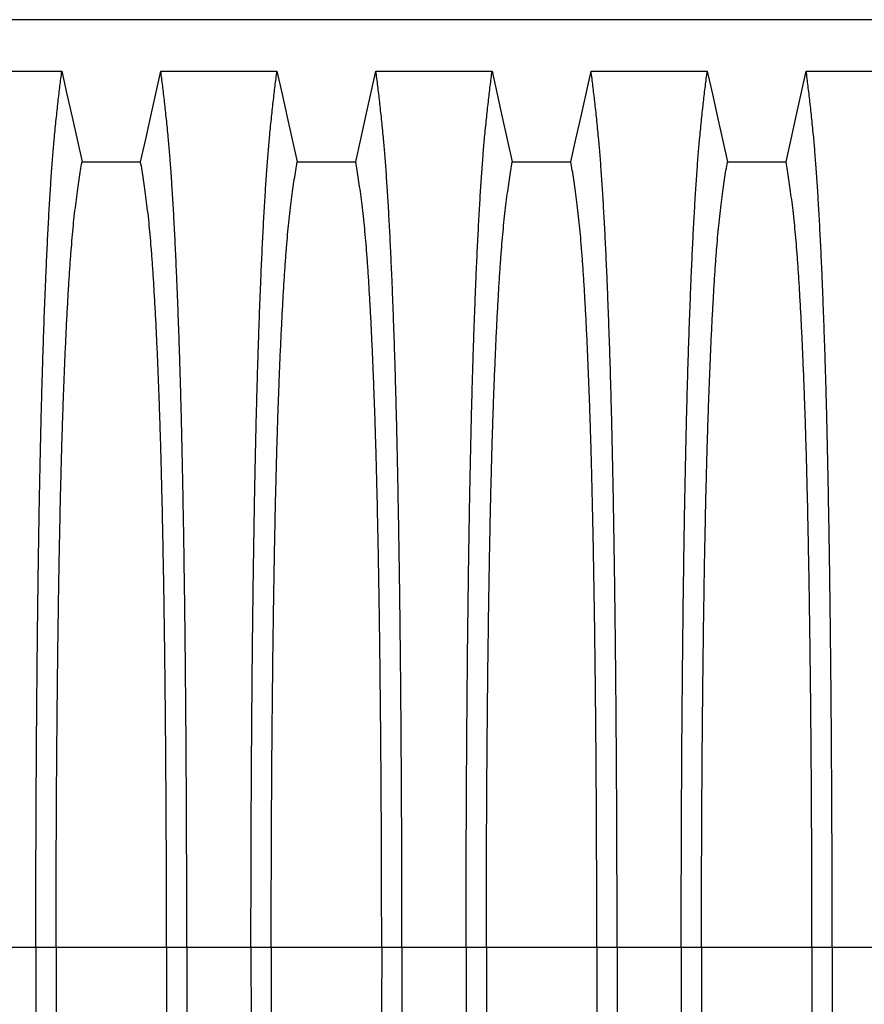
# Model space of a CAD drawing. Units: millimetres. Extents: x 648 to 27417, y 455 to 16615.
# Drawn here: x 23583 to 23931, y 7967 to 8373 of the extents above; entities that cross this region are included whole.
import ezdxf

# ---------------------------------------------------------------- set-up
doc = ezdxf.new("R2010")
doc.units = ezdxf.units.MM
doc.header["$LTSCALE"] = 65

msp = doc.modelspace()

# ---------------------------------------------------------------- linework, layer by layer
at = {"color": 7, "linetype": 'Continuous', "lineweight": 25}
for p, q in [((24145.68, 8372.82), (22913.43, 8372.82)), ((23589.45, 7990.09), (23570.91, 7990.09)), ((23597.8, 7990.09), (23589.45, 7990.09)), ((23643.33, 7990.09), (23597.8, 7990.09)), ((23651.69, 7990.09), (23643.33, 7990.09)), ((23678.13, 7990.09), (23651.69, 7990.09)), ((23686.48, 7990.09), (23678.13, 7990.09)), ((23732.01, 7990.09), (23686.48, 7990.09)), ((23740.37, 7990.09), (23732.01, 7990.09)), ((23766.81, 7990.09), (23740.37, 7990.09)), ((23775.16, 7990.09), (23766.81, 7990.09)), ((23820.69, 7990.09), (23775.16, 7990.09)), ((23829.05, 7990.09), (23820.69, 7990.09)), ((23855.49, 7990.09), (23829.05, 7990.09)), ((23863.84, 7990.09), (23855.49, 7990.09)), ((23909.37, 7990.09), (23863.84, 7990.09)), ((23917.73, 7990.09), (23909.37, 7990.09)), ((23944.17, 7990.09), (23917.73, 7990.09))]:
    msp.add_line(p, q, dxfattribs=at)
at = {"color": 7, "linetype": 'Continuous', "lineweight": 25, "flags": 128}
for points in [[(23552.28, 8351.54), (23564.3, 8351.54), (23576.32, 8351.54), (23600.17, 8351.54)], [(23600.17, 8351.54), (23602.27, 8342.1), (23604.37, 8332.65), (23608.48, 8314.13)], [(23632.65, 8314.13), (23634.75, 8323.57), (23636.85, 8333.02), (23640.96, 8351.54)], [(23640.96, 8351.54), (23652.98, 8351.54), (23665, 8351.54), (23688.85, 8351.54)], [(23688.85, 8351.54), (23690.95, 8342.1), (23693.05, 8332.65), (23697.16, 8314.13)], [(23721.33, 8314.13), (23723.43, 8323.57), (23725.53, 8333.02), (23729.64, 8351.54)], [(23729.64, 8351.54), (23741.66, 8351.54), (23753.68, 8351.54), (23777.53, 8351.54)], [(23777.53, 8351.54), (23779.63, 8342.1), (23781.73, 8332.65), (23785.84, 8314.13)], [(23810.01, 8314.13), (23812.11, 8323.57), (23814.21, 8333.02), (23818.32, 8351.54)], [(23818.32, 8351.54), (23830.34, 8351.54), (23842.36, 8351.54), (23866.21, 8351.54)], [(23866.21, 8351.54), (23868.31, 8342.1), (23870.41, 8332.65), (23874.52, 8314.13)], [(23898.69, 8314.13), (23900.79, 8323.57), (23902.89, 8333.02), (23907, 8351.54)], [(23907, 8351.54), (23919.02, 8351.54), (23931.04, 8351.54), (23954.89, 8351.54)], [(23608.48, 8314.13), (23620.57, 8314.13), (23626.61, 8314.13), (23632.65, 8314.13)], [(23697.16, 8314.13), (23709.25, 8314.13), (23715.29, 8314.13), (23721.33, 8314.13)], [(23785.84, 8314.13), (23797.93, 8314.13), (23803.97, 8314.13), (23810.01, 8314.13)], [(23874.52, 8314.13), (23886.61, 8314.13), (23892.65, 8314.13), (23898.69, 8314.13)]]:
    msp.add_lwpolyline(points, dxfattribs=at)
at = {"color": 7, "linetype": 'Continuous', "lineweight": 25}
for points, knots in [([(23589.45, 7990.09), (23589.45, 7994.69), (23589.46, 8003.87), (23589.48, 8017.58), (23589.52, 8031.17), (23589.57, 8044.61), (23589.64, 8057.89), (23589.72, 8071), (23589.81, 8083.9), (23589.92, 8096.78), (23590.04, 8109.62), (23590.18, 8122.36), (23590.33, 8134.8), (23590.5, 8146.91), (23590.67, 8158.66), (23590.86, 8170.04), (23591.07, 8181.02), (23591.28, 8191.58), (23591.5, 8201.7), (23591.74, 8211.35), (23591.98, 8220.53), (23592.25, 8229.63), (23592.54, 8238.88), (23592.87, 8248.24), (23593.2, 8257.2), (23593.58, 8266.6), (23594.01, 8276.29), (23594.49, 8286.1), (23594.99, 8295.19), (23595.5, 8303.57), (23596.02, 8311.22), (23596.55, 8318.15), (23597.16, 8325.06), (23597.85, 8331.85), (23598.62, 8338.96), (23599.39, 8345.57), (23599.91, 8349.55), (23600.17, 8351.54)], [0, 0, 0, 0, 0.022104, 0.044093, 0.065984, 0.087791, 0.109527, 0.131207, 0.152842, 0.174443, 0.197048, 0.21964, 0.242231, 0.264834, 0.28746, 0.310122, 0.332832, 0.355606, 0.378456, 0.401401, 0.424455, 0.447636, 0.474984, 0.502304, 0.529602, 0.556882, 0.592292, 0.627691, 0.663091, 0.698503, 0.733938, 0.769406, 0.80492, 0.853747, 0.902479, 0.951201, 1, 1, 1, 1]), ([(23651.69, 7990.09), (23651.68, 7994.69), (23651.68, 8003.87), (23651.66, 8017.58), (23651.62, 8031.17), (23651.57, 8044.61), (23651.5, 8057.89), (23651.42, 8071), (23651.33, 8083.9), (23651.22, 8096.78), (23651.1, 8109.62), (23650.96, 8122.36), (23650.81, 8134.8), (23650.64, 8146.91), (23650.46, 8158.66), (23650.27, 8170.04), (23650.07, 8181.02), (23649.86, 8191.58), (23649.64, 8201.7), (23649.4, 8211.35), (23649.16, 8220.53), (23648.89, 8229.63), (23648.6, 8238.88), (23648.27, 8248.24), (23647.94, 8257.2), (23647.56, 8266.6), (23647.13, 8276.29), (23646.65, 8286.1), (23646.15, 8295.19), (23645.64, 8303.57), (23645.12, 8311.22), (23644.59, 8318.15), (23643.98, 8325.06), (23643.29, 8331.85), (23642.52, 8338.96), (23641.74, 8345.57), (23641.22, 8349.55), (23640.96, 8351.54)], [0, 0, 0, 0, 0.022104, 0.044093, 0.065984, 0.087791, 0.109527, 0.131207, 0.152842, 0.174443, 0.197048, 0.21964, 0.242231, 0.264834, 0.28746, 0.310122, 0.332832, 0.355606, 0.378456, 0.401401, 0.424455, 0.447636, 0.474984, 0.502304, 0.529602, 0.556882, 0.592292, 0.627691, 0.663091, 0.698503, 0.733938, 0.769406, 0.80492, 0.853747, 0.902479, 0.951201, 1, 1, 1, 1]), ([(23678.13, 7990.09), (23678.13, 7994.69), (23678.14, 8003.87), (23678.16, 8017.58), (23678.2, 8031.17), (23678.25, 8044.61), (23678.32, 8057.89), (23678.4, 8071), (23678.49, 8083.9), (23678.6, 8096.78), (23678.72, 8109.62), (23678.86, 8122.36), (23679.01, 8134.8), (23679.18, 8146.91), (23679.36, 8158.66), (23679.54, 8170.04), (23679.75, 8181.02), (23679.96, 8191.58), (23680.18, 8201.7), (23680.42, 8211.35), (23680.66, 8220.53), (23680.93, 8229.63), (23681.22, 8238.88), (23681.55, 8248.24), (23681.88, 8257.2), (23682.26, 8266.6), (23682.69, 8276.29), (23683.17, 8286.1), (23683.67, 8295.19), (23684.18, 8303.57), (23684.7, 8311.22), (23685.23, 8318.15), (23685.84, 8325.06), (23686.53, 8331.85), (23687.3, 8338.96), (23688.07, 8345.57), (23688.59, 8349.55), (23688.85, 8351.54)], [0, 0, 0, 0, 0.022104, 0.044093, 0.065984, 0.087791, 0.109527, 0.131207, 0.152842, 0.174443, 0.197048, 0.21964, 0.242231, 0.264834, 0.28746, 0.310122, 0.332832, 0.355606, 0.378456, 0.401401, 0.424455, 0.447636, 0.474984, 0.502304, 0.529602, 0.556882, 0.592292, 0.627691, 0.663091, 0.698503, 0.733938, 0.769406, 0.80492, 0.853747, 0.902479, 0.951201, 1, 1, 1, 1]), ([(23740.37, 7990.09), (23740.36, 7994.69), (23740.36, 8003.87), (23740.34, 8017.58), (23740.3, 8031.17), (23740.25, 8044.61), (23740.18, 8057.89), (23740.1, 8071), (23740.01, 8083.9), (23739.9, 8096.78), (23739.78, 8109.62), (23739.64, 8122.36), (23739.49, 8134.8), (23739.32, 8146.91), (23739.14, 8158.66), (23738.95, 8170.04), (23738.75, 8181.02), (23738.54, 8191.58), (23738.32, 8201.7), (23738.08, 8211.35), (23737.84, 8220.53), (23737.57, 8229.63), (23737.28, 8238.88), (23736.95, 8248.24), (23736.62, 8257.2), (23736.24, 8266.6), (23735.81, 8276.29), (23735.33, 8286.1), (23734.83, 8295.19), (23734.32, 8303.57), (23733.8, 8311.22), (23733.27, 8318.15), (23732.66, 8325.06), (23731.97, 8331.85), (23731.2, 8338.96), (23730.42, 8345.57), (23729.9, 8349.55), (23729.64, 8351.54)], [0, 0, 0, 0, 0.022104, 0.044093, 0.065984, 0.087791, 0.109527, 0.131207, 0.152842, 0.174443, 0.197048, 0.21964, 0.242231, 0.264834, 0.28746, 0.310122, 0.332832, 0.355606, 0.378456, 0.401401, 0.424455, 0.447636, 0.474984, 0.502304, 0.529602, 0.556882, 0.592292, 0.627691, 0.663091, 0.698503, 0.733938, 0.769406, 0.80492, 0.853747, 0.902479, 0.951201, 1, 1, 1, 1]), ([(23766.81, 7990.09), (23766.81, 7994.69), (23766.82, 8003.87), (23766.84, 8017.58), (23766.88, 8031.17), (23766.93, 8044.61), (23767, 8057.89), (23767.08, 8071), (23767.17, 8083.9), (23767.28, 8096.78), (23767.4, 8109.62), (23767.54, 8122.36), (23767.69, 8134.8), (23767.86, 8146.91), (23768.04, 8158.66), (23768.22, 8170.04), (23768.43, 8181.02), (23768.64, 8191.58), (23768.86, 8201.7), (23769.1, 8211.35), (23769.34, 8220.53), (23769.61, 8229.63), (23769.9, 8238.88), (23770.23, 8248.24), (23770.56, 8257.2), (23770.94, 8266.6), (23771.37, 8276.29), (23771.85, 8286.1), (23772.35, 8295.19), (23772.86, 8303.57), (23773.38, 8311.22), (23773.91, 8318.15), (23774.52, 8325.06), (23775.21, 8331.85), (23775.98, 8338.96), (23776.75, 8345.57), (23777.27, 8349.55), (23777.53, 8351.54)], [0, 0, 0, 0, 0.022104, 0.044093, 0.065984, 0.087791, 0.109527, 0.131207, 0.152842, 0.174443, 0.197048, 0.21964, 0.242231, 0.264834, 0.28746, 0.310122, 0.332832, 0.355606, 0.378456, 0.401401, 0.424455, 0.447636, 0.474984, 0.502304, 0.529602, 0.556882, 0.592292, 0.627691, 0.663091, 0.698503, 0.733938, 0.769406, 0.80492, 0.853747, 0.902479, 0.951201, 1, 1, 1, 1]), ([(23829.05, 7990.09), (23829.04, 7994.69), (23829.04, 8003.87), (23829.02, 8017.58), (23828.98, 8031.17), (23828.93, 8044.61), (23828.86, 8057.89), (23828.78, 8071), (23828.69, 8083.9), (23828.58, 8096.78), (23828.46, 8109.62), (23828.32, 8122.36), (23828.17, 8134.8), (23828, 8146.91), (23827.82, 8158.66), (23827.63, 8170.04), (23827.43, 8181.02), (23827.22, 8191.58), (23827, 8201.7), (23826.76, 8211.35), (23826.52, 8220.53), (23826.25, 8229.63), (23825.96, 8238.88), (23825.63, 8248.24), (23825.3, 8257.2), (23824.92, 8266.6), (23824.49, 8276.29), (23824.01, 8286.1), (23823.51, 8295.19), (23823, 8303.57), (23822.48, 8311.22), (23821.95, 8318.15), (23821.34, 8325.06), (23820.65, 8331.85), (23819.88, 8338.96), (23819.1, 8345.57), (23818.58, 8349.55), (23818.32, 8351.54)], [0, 0, 0, 0, 0.022104, 0.044093, 0.065984, 0.087791, 0.109527, 0.131207, 0.152842, 0.174443, 0.197048, 0.21964, 0.242231, 0.264834, 0.28746, 0.310122, 0.332832, 0.355606, 0.378456, 0.401401, 0.424455, 0.447636, 0.474984, 0.502304, 0.529602, 0.556882, 0.592292, 0.627691, 0.663091, 0.698503, 0.733938, 0.769406, 0.80492, 0.853747, 0.902479, 0.951201, 1, 1, 1, 1]), ([(23855.49, 7990.09), (23855.49, 7994.69), (23855.5, 8003.87), (23855.52, 8017.58), (23855.56, 8031.17), (23855.61, 8044.61), (23855.68, 8057.89), (23855.76, 8071), (23855.85, 8083.9), (23855.96, 8096.78), (23856.08, 8109.62), (23856.22, 8122.36), (23856.37, 8134.8), (23856.54, 8146.91), (23856.72, 8158.66), (23856.9, 8170.04), (23857.11, 8181.02), (23857.32, 8191.58), (23857.54, 8201.7), (23857.78, 8211.35), (23858.02, 8220.53), (23858.29, 8229.63), (23858.58, 8238.88), (23858.91, 8248.24), (23859.24, 8257.2), (23859.62, 8266.6), (23860.05, 8276.29), (23860.53, 8286.1), (23861.03, 8295.19), (23861.54, 8303.57), (23862.06, 8311.22), (23862.59, 8318.15), (23863.2, 8325.06), (23863.89, 8331.85), (23864.66, 8338.96), (23865.43, 8345.57), (23865.95, 8349.55), (23866.21, 8351.54)], [0, 0, 0, 0, 0.022104, 0.044093, 0.065984, 0.087791, 0.109527, 0.131207, 0.152842, 0.174443, 0.197048, 0.21964, 0.242231, 0.264834, 0.28746, 0.310122, 0.332832, 0.355606, 0.378456, 0.401401, 0.424455, 0.447636, 0.474984, 0.502304, 0.529602, 0.556882, 0.592292, 0.627691, 0.663091, 0.698503, 0.733938, 0.769406, 0.80492, 0.853747, 0.902479, 0.951201, 1, 1, 1, 1]), ([(23917.73, 7990.09), (23917.72, 7994.69), (23917.72, 8003.87), (23917.7, 8017.58), (23917.66, 8031.17), (23917.61, 8044.61), (23917.54, 8057.89), (23917.46, 8071), (23917.37, 8083.9), (23917.26, 8096.78), (23917.14, 8109.62), (23917, 8122.36), (23916.85, 8134.8), (23916.68, 8146.91), (23916.5, 8158.66), (23916.31, 8170.04), (23916.11, 8181.02), (23915.9, 8191.58), (23915.68, 8201.7), (23915.44, 8211.35), (23915.2, 8220.53), (23914.93, 8229.63), (23914.64, 8238.88), (23914.31, 8248.24), (23913.98, 8257.2), (23913.6, 8266.6), (23913.17, 8276.29), (23912.69, 8286.1), (23912.19, 8295.19), (23911.68, 8303.57), (23911.16, 8311.22), (23910.63, 8318.15), (23910.02, 8325.06), (23909.33, 8331.85), (23908.56, 8338.96), (23907.78, 8345.57), (23907.26, 8349.55), (23907, 8351.54)], [0, 0, 0, 0, 0.022104, 0.044093, 0.065984, 0.087791, 0.109527, 0.131207, 0.152842, 0.174443, 0.197048, 0.21964, 0.242231, 0.264834, 0.28746, 0.310122, 0.332832, 0.355606, 0.378456, 0.401401, 0.424455, 0.447636, 0.474984, 0.502304, 0.529602, 0.556882, 0.592292, 0.627691, 0.663091, 0.698503, 0.733938, 0.769406, 0.80492, 0.853747, 0.902479, 0.951201, 1, 1, 1, 1]), ([(23597.8, 7990.09), (23597.81, 7994.6), (23597.81, 8003.6), (23597.84, 8017.04), (23597.88, 8030.36), (23597.94, 8043.54), (23598.01, 8056.55), (23598.1, 8069.12), (23598.2, 8081.25), (23598.32, 8092.92), (23598.44, 8104.37), (23598.58, 8115.55), (23598.73, 8126.69), (23598.9, 8137.73), (23599.08, 8148.63), (23599.28, 8159.14), (23599.49, 8169.26), (23599.71, 8178.94), (23599.94, 8187.99), (23600.17, 8196.42), (23600.41, 8204.24), (23600.65, 8211.55), (23600.91, 8218.66), (23601.21, 8226.45), (23601.55, 8234.78), (23601.95, 8243.49), (23602.36, 8251.68), (23602.79, 8259.34), (23603.22, 8266.42), (23603.66, 8272.93), (23604.11, 8278.86), (23604.57, 8284.26), (23605.06, 8289.43), (23605.59, 8294.14), (23606.16, 8298.67), (23606.73, 8302.98), (23607.32, 8306.98), (23607.9, 8310.74), (23608.29, 8313), (23608.48, 8314.13)], [0, 0, 0, 0, 0.0237528, 0.047401, 0.0709597, 0.0944422, 0.1178609, 0.1412269, 0.1632192, 0.1851823, 0.2071243, 0.2290536, 0.2509784, 0.2742367, 0.2975111, 0.3208141, 0.3441591, 0.3675614, 0.3910381, 0.4132585, 0.4355796, 0.4579951, 0.4803818, 0.5027241, 0.5341312, 0.5654678, 0.5967448, 0.6279736, 0.6591661, 0.6897786, 0.7203808, 0.7509858, 0.7816075, 0.8181014, 0.8545465, 0.8909094, 0.9272395, 0.9635865, 1, 1, 1, 1]), ([(23643.33, 7990.09), (23643.33, 7994.6), (23643.33, 8003.6), (23643.3, 8017.04), (23643.26, 8030.36), (23643.2, 8043.54), (23643.13, 8056.55), (23643.04, 8069.12), (23642.93, 8081.25), (23642.82, 8092.92), (23642.7, 8104.37), (23642.56, 8115.55), (23642.41, 8126.69), (23642.24, 8137.73), (23642.05, 8148.63), (23641.86, 8159.14), (23641.65, 8169.26), (23641.43, 8178.94), (23641.2, 8187.99), (23640.97, 8196.42), (23640.73, 8204.24), (23640.49, 8211.55), (23640.23, 8218.66), (23639.93, 8226.45), (23639.59, 8234.78), (23639.19, 8243.49), (23638.78, 8251.68), (23638.35, 8259.34), (23637.92, 8266.42), (23637.48, 8272.93), (23637.03, 8278.86), (23636.57, 8284.26), (23636.08, 8289.43), (23635.55, 8294.14), (23634.98, 8298.67), (23634.4, 8302.98), (23633.82, 8306.98), (23633.24, 8310.74), (23632.85, 8313), (23632.65, 8314.13)], [0, 0, 0, 0, 0.0237528, 0.047401, 0.0709597, 0.0944422, 0.1178609, 0.1412269, 0.1632192, 0.1851823, 0.2071243, 0.2290536, 0.2509784, 0.2742367, 0.2975111, 0.3208141, 0.3441591, 0.3675614, 0.3910381, 0.4132585, 0.4355796, 0.4579951, 0.4803818, 0.5027241, 0.5341312, 0.5654678, 0.5967448, 0.6279736, 0.6591661, 0.6897786, 0.7203808, 0.7509858, 0.7816075, 0.8181014, 0.8545465, 0.8909094, 0.9272395, 0.9635865, 1, 1, 1, 1]), ([(23686.48, 7990.09), (23686.49, 7994.6), (23686.49, 8003.6), (23686.52, 8017.04), (23686.56, 8030.36), (23686.62, 8043.54), (23686.69, 8056.55), (23686.78, 8069.12), (23686.88, 8081.25), (23687, 8092.92), (23687.12, 8104.37), (23687.26, 8115.55), (23687.41, 8126.69), (23687.58, 8137.73), (23687.76, 8148.63), (23687.96, 8159.14), (23688.17, 8169.26), (23688.39, 8178.94), (23688.62, 8187.99), (23688.85, 8196.42), (23689.09, 8204.24), (23689.33, 8211.55), (23689.59, 8218.66), (23689.89, 8226.45), (23690.23, 8234.78), (23690.63, 8243.49), (23691.04, 8251.68), (23691.47, 8259.34), (23691.9, 8266.42), (23692.34, 8272.93), (23692.79, 8278.86), (23693.25, 8284.26), (23693.74, 8289.43), (23694.27, 8294.14), (23694.84, 8298.67), (23695.41, 8302.98), (23696, 8306.98), (23696.58, 8310.74), (23696.97, 8313), (23697.16, 8314.13)], [0, 0, 0, 0, 0.023753, 0.047401, 0.07096, 0.094442, 0.117861, 0.141227, 0.163219, 0.185182, 0.207124, 0.229054, 0.250978, 0.274237, 0.297511, 0.320814, 0.344159, 0.367561, 0.391038, 0.413259, 0.43558, 0.457995, 0.480382, 0.502724, 0.534131, 0.565468, 0.596745, 0.627974, 0.659166, 0.689779, 0.720381, 0.750986, 0.781607, 0.818101, 0.854546, 0.890909, 0.92724, 0.963586, 1, 1, 1, 1]), ([(23732.01, 7990.09), (23732.01, 7994.6), (23732.01, 8003.6), (23731.98, 8017.04), (23731.94, 8030.36), (23731.88, 8043.54), (23731.81, 8056.55), (23731.72, 8069.12), (23731.61, 8081.25), (23731.5, 8092.92), (23731.38, 8104.37), (23731.24, 8115.55), (23731.09, 8126.69), (23730.92, 8137.73), (23730.73, 8148.63), (23730.54, 8159.14), (23730.33, 8169.26), (23730.11, 8178.94), (23729.88, 8187.99), (23729.65, 8196.42), (23729.41, 8204.24), (23729.17, 8211.55), (23728.91, 8218.66), (23728.61, 8226.45), (23728.27, 8234.78), (23727.87, 8243.49), (23727.46, 8251.68), (23727.03, 8259.34), (23726.6, 8266.42), (23726.16, 8272.93), (23725.71, 8278.86), (23725.25, 8284.26), (23724.76, 8289.43), (23724.23, 8294.14), (23723.66, 8298.67), (23723.08, 8302.98), (23722.5, 8306.98), (23721.92, 8310.74), (23721.53, 8313), (23721.33, 8314.13)], [0, 0, 0, 0, 0.0237528, 0.047401, 0.0709597, 0.0944422, 0.1178609, 0.1412269, 0.1632192, 0.1851823, 0.2071243, 0.2290536, 0.2509784, 0.2742367, 0.2975111, 0.3208141, 0.3441591, 0.3675614, 0.3910381, 0.4132585, 0.4355796, 0.4579951, 0.4803818, 0.5027241, 0.5341312, 0.5654678, 0.5967448, 0.6279736, 0.6591661, 0.6897786, 0.7203808, 0.7509858, 0.7816075, 0.8181014, 0.8545465, 0.8909094, 0.9272395, 0.9635865, 1, 1, 1, 1]), ([(23775.16, 7990.09), (23775.17, 7994.6), (23775.17, 8003.6), (23775.2, 8017.04), (23775.24, 8030.36), (23775.3, 8043.54), (23775.37, 8056.55), (23775.46, 8069.12), (23775.56, 8081.25), (23775.68, 8092.92), (23775.8, 8104.37), (23775.94, 8115.55), (23776.09, 8126.69), (23776.26, 8137.73), (23776.44, 8148.63), (23776.64, 8159.14), (23776.85, 8169.26), (23777.07, 8178.94), (23777.3, 8187.99), (23777.53, 8196.42), (23777.77, 8204.24), (23778.01, 8211.55), (23778.27, 8218.66), (23778.57, 8226.45), (23778.91, 8234.78), (23779.31, 8243.49), (23779.72, 8251.68), (23780.15, 8259.34), (23780.58, 8266.42), (23781.02, 8272.93), (23781.47, 8278.86), (23781.93, 8284.26), (23782.42, 8289.43), (23782.95, 8294.14), (23783.52, 8298.67), (23784.09, 8302.98), (23784.68, 8306.98), (23785.26, 8310.74), (23785.65, 8313), (23785.84, 8314.13)], [0, 0, 0, 0, 0.023753, 0.047401, 0.07096, 0.094442, 0.117861, 0.141227, 0.163219, 0.185182, 0.207124, 0.229054, 0.250978, 0.274237, 0.297511, 0.320814, 0.344159, 0.367561, 0.391038, 0.413259, 0.43558, 0.457995, 0.480382, 0.502724, 0.534131, 0.565468, 0.596745, 0.627974, 0.659166, 0.689779, 0.720381, 0.750986, 0.781607, 0.818101, 0.854546, 0.890909, 0.92724, 0.963586, 1, 1, 1, 1]), ([(23820.69, 7990.09), (23820.69, 7994.6), (23820.69, 8003.6), (23820.66, 8017.04), (23820.62, 8030.36), (23820.56, 8043.54), (23820.49, 8056.55), (23820.4, 8069.12), (23820.29, 8081.25), (23820.18, 8092.92), (23820.06, 8104.37), (23819.92, 8115.55), (23819.77, 8126.69), (23819.6, 8137.73), (23819.41, 8148.63), (23819.22, 8159.14), (23819.01, 8169.26), (23818.79, 8178.94), (23818.56, 8187.99), (23818.33, 8196.42), (23818.09, 8204.24), (23817.85, 8211.55), (23817.59, 8218.66), (23817.29, 8226.45), (23816.95, 8234.78), (23816.55, 8243.49), (23816.14, 8251.68), (23815.71, 8259.34), (23815.28, 8266.42), (23814.84, 8272.93), (23814.39, 8278.86), (23813.93, 8284.26), (23813.44, 8289.43), (23812.91, 8294.14), (23812.34, 8298.67), (23811.76, 8302.98), (23811.18, 8306.98), (23810.6, 8310.74), (23810.21, 8313), (23810.01, 8314.13)], [0, 0, 0, 0, 0.023753, 0.047401, 0.07096, 0.094442, 0.117861, 0.141227, 0.163219, 0.185182, 0.207124, 0.229054, 0.250978, 0.274237, 0.297511, 0.320814, 0.344159, 0.367561, 0.391038, 0.413259, 0.43558, 0.457995, 0.480382, 0.502724, 0.534131, 0.565468, 0.596745, 0.627974, 0.659166, 0.689779, 0.720381, 0.750986, 0.781607, 0.818101, 0.854546, 0.890909, 0.92724, 0.963586, 1, 1, 1, 1]), ([(23863.84, 7990.09), (23863.85, 7994.6), (23863.85, 8003.6), (23863.88, 8017.04), (23863.92, 8030.36), (23863.98, 8043.54), (23864.05, 8056.55), (23864.14, 8069.12), (23864.24, 8081.25), (23864.36, 8092.92), (23864.48, 8104.37), (23864.62, 8115.55), (23864.77, 8126.69), (23864.94, 8137.73), (23865.12, 8148.63), (23865.32, 8159.14), (23865.53, 8169.26), (23865.75, 8178.94), (23865.98, 8187.99), (23866.21, 8196.42), (23866.45, 8204.24), (23866.69, 8211.55), (23866.95, 8218.66), (23867.25, 8226.45), (23867.59, 8234.78), (23867.99, 8243.49), (23868.4, 8251.68), (23868.83, 8259.34), (23869.26, 8266.42), (23869.7, 8272.93), (23870.15, 8278.86), (23870.61, 8284.26), (23871.1, 8289.43), (23871.63, 8294.14), (23872.2, 8298.67), (23872.77, 8302.98), (23873.36, 8306.98), (23873.94, 8310.74), (23874.33, 8313), (23874.52, 8314.13)], [0, 0, 0, 0, 0.0237528, 0.047401, 0.0709597, 0.0944422, 0.1178609, 0.1412269, 0.1632192, 0.1851823, 0.2071243, 0.2290536, 0.2509784, 0.2742367, 0.2975111, 0.3208141, 0.3441591, 0.3675614, 0.3910381, 0.4132585, 0.4355796, 0.4579951, 0.4803818, 0.5027241, 0.5341312, 0.5654678, 0.5967448, 0.6279736, 0.6591661, 0.6897786, 0.7203808, 0.7509858, 0.7816075, 0.8181014, 0.8545465, 0.8909094, 0.9272395, 0.9635865, 1, 1, 1, 1]), ([(23909.37, 7990.09), (23909.37, 7994.6), (23909.37, 8003.6), (23909.34, 8017.04), (23909.3, 8030.36), (23909.24, 8043.54), (23909.17, 8056.55), (23909.08, 8069.12), (23908.97, 8081.25), (23908.86, 8092.92), (23908.74, 8104.37), (23908.6, 8115.55), (23908.45, 8126.69), (23908.28, 8137.73), (23908.09, 8148.63), (23907.9, 8159.14), (23907.69, 8169.26), (23907.47, 8178.94), (23907.24, 8187.99), (23907.01, 8196.42), (23906.77, 8204.24), (23906.53, 8211.55), (23906.27, 8218.66), (23905.97, 8226.45), (23905.63, 8234.78), (23905.23, 8243.49), (23904.82, 8251.68), (23904.39, 8259.34), (23903.96, 8266.42), (23903.52, 8272.93), (23903.07, 8278.86), (23902.61, 8284.26), (23902.12, 8289.43), (23901.59, 8294.14), (23901.02, 8298.67), (23900.44, 8302.98), (23899.86, 8306.98), (23899.28, 8310.74), (23898.89, 8313), (23898.69, 8314.13)], [0, 0, 0, 0, 0.023753, 0.047401, 0.07096, 0.094442, 0.117861, 0.141227, 0.163219, 0.185182, 0.207124, 0.229054, 0.250978, 0.274237, 0.297511, 0.320814, 0.344159, 0.367561, 0.391038, 0.413259, 0.43558, 0.457995, 0.480382, 0.502724, 0.534131, 0.565468, 0.596745, 0.627974, 0.659166, 0.689779, 0.720381, 0.750986, 0.781607, 0.818101, 0.854546, 0.890909, 0.92724, 0.963586, 1, 1, 1, 1]), ([(23589.45, 7990.09), (23589.45, 7985.49), (23589.46, 7976.31), (23589.48, 7962.6), (23589.52, 7949.01), (23589.57, 7935.57), (23589.64, 7922.28), (23589.72, 7909.18), (23589.81, 7896.28), (23589.92, 7883.39), (23590.04, 7870.56), (23590.18, 7857.82), (23590.33, 7845.38), (23590.5, 7833.27), (23590.67, 7821.52), (23590.86, 7810.14), (23591.07, 7799.16), (23591.28, 7788.59), (23591.5, 7778.48), (23591.74, 7768.83), (23591.98, 7759.65), (23592.25, 7750.54), (23592.54, 7741.3), (23592.87, 7731.94), (23593.2, 7722.98), (23593.58, 7713.58), (23594.01, 7703.88), (23594.49, 7694.08), (23594.99, 7684.99), (23595.5, 7676.61), (23596.02, 7668.96), (23596.55, 7662.03), (23597.16, 7655.12), (23597.85, 7648.33), (23598.62, 7641.21), (23599.39, 7634.61), (23599.91, 7630.63), (23600.17, 7628.64)], [0, 0, 0, 0, 0.022104, 0.044093, 0.065984, 0.087791, 0.109527, 0.131207, 0.152842, 0.174443, 0.197048, 0.21964, 0.242231, 0.264834, 0.28746, 0.310122, 0.332832, 0.355606, 0.378456, 0.401401, 0.424455, 0.447636, 0.474984, 0.502304, 0.529602, 0.556882, 0.592292, 0.627691, 0.663091, 0.698503, 0.733938, 0.769406, 0.80492, 0.853747, 0.902479, 0.951201, 1, 1, 1, 1]), ([(23597.8, 7990.09), (23597.81, 7985.58), (23597.81, 7976.58), (23597.84, 7963.14), (23597.88, 7949.82), (23597.94, 7936.64), (23598.01, 7923.63), (23598.1, 7911.06), (23598.2, 7898.93), (23598.32, 7887.25), (23598.44, 7875.81), (23598.58, 7864.62), (23598.73, 7853.49), (23598.9, 7842.45), (23599.08, 7831.55), (23599.28, 7821.03), (23599.49, 7810.92), (23599.71, 7801.24), (23599.94, 7792.19), (23600.17, 7783.76), (23600.41, 7775.94), (23600.65, 7768.63), (23600.91, 7761.51), (23601.21, 7753.73), (23601.55, 7745.4), (23601.95, 7736.69), (23602.36, 7728.5), (23602.79, 7720.84), (23603.22, 7713.75), (23603.66, 7707.25), (23604.11, 7701.31), (23604.57, 7695.92), (23605.06, 7690.75), (23605.59, 7686.04), (23606.16, 7681.5), (23606.73, 7677.2), (23607.32, 7673.19), (23607.9, 7669.44), (23608.29, 7667.18), (23608.48, 7666.05)], [0, 0, 0, 0, 0.0237528, 0.047401, 0.0709597, 0.0944422, 0.1178609, 0.1412269, 0.1632192, 0.1851823, 0.2071243, 0.2290536, 0.2509784, 0.2742367, 0.2975111, 0.3208141, 0.3441591, 0.3675614, 0.3910381, 0.4132585, 0.4355796, 0.4579951, 0.4803818, 0.5027241, 0.5341312, 0.5654678, 0.5967448, 0.6279736, 0.6591661, 0.6897786, 0.7203808, 0.7509858, 0.7816075, 0.8181014, 0.8545465, 0.8909094, 0.9272395, 0.9635865, 1, 1, 1, 1]), ([(23643.33, 7990.09), (23643.33, 7985.58), (23643.33, 7976.58), (23643.3, 7963.14), (23643.26, 7949.82), (23643.2, 7936.64), (23643.13, 7923.63), (23643.04, 7911.06), (23642.93, 7898.93), (23642.82, 7887.25), (23642.7, 7875.81), (23642.56, 7864.62), (23642.41, 7853.49), (23642.24, 7842.45), (23642.05, 7831.55), (23641.86, 7821.03), (23641.65, 7810.92), (23641.43, 7801.24), (23641.2, 7792.19), (23640.97, 7783.76), (23640.73, 7775.94), (23640.49, 7768.63), (23640.23, 7761.51), (23639.93, 7753.73), (23639.59, 7745.4), (23639.19, 7736.69), (23638.78, 7728.5), (23638.35, 7720.84), (23637.92, 7713.75), (23637.48, 7707.25), (23637.03, 7701.31), (23636.57, 7695.92), (23636.08, 7690.75), (23635.55, 7686.04), (23634.98, 7681.5), (23634.4, 7677.2), (23633.82, 7673.19), (23633.24, 7669.44), (23632.85, 7667.18), (23632.65, 7666.05)], [0, 0, 0, 0, 0.0237528, 0.047401, 0.0709597, 0.0944422, 0.1178609, 0.1412269, 0.1632192, 0.1851823, 0.2071243, 0.2290536, 0.2509784, 0.2742367, 0.2975111, 0.3208141, 0.3441591, 0.3675614, 0.3910381, 0.4132585, 0.4355796, 0.4579951, 0.4803818, 0.5027241, 0.5341312, 0.5654678, 0.5967448, 0.6279736, 0.6591661, 0.6897786, 0.7203808, 0.7509858, 0.7816075, 0.8181014, 0.8545465, 0.8909094, 0.9272395, 0.9635865, 1, 1, 1, 1]), ([(23651.69, 7990.09), (23651.68, 7985.49), (23651.68, 7976.31), (23651.66, 7962.6), (23651.62, 7949.01), (23651.57, 7935.57), (23651.5, 7922.28), (23651.42, 7909.18), (23651.33, 7896.28), (23651.22, 7883.39), (23651.1, 7870.56), (23650.96, 7857.82), (23650.81, 7845.38), (23650.64, 7833.27), (23650.46, 7821.52), (23650.27, 7810.14), (23650.07, 7799.16), (23649.86, 7788.59), (23649.64, 7778.48), (23649.4, 7768.83), (23649.16, 7759.65), (23648.89, 7750.54), (23648.6, 7741.3), (23648.27, 7731.94), (23647.94, 7722.98), (23647.56, 7713.58), (23647.13, 7703.88), (23646.65, 7694.08), (23646.15, 7684.99), (23645.64, 7676.61), (23645.12, 7668.96), (23644.59, 7662.03), (23643.98, 7655.12), (23643.29, 7648.33), (23642.52, 7641.21), (23641.74, 7634.61), (23641.22, 7630.63), (23640.96, 7628.64)], [0, 0, 0, 0, 0.022104, 0.044093, 0.065984, 0.087791, 0.109527, 0.131207, 0.152842, 0.174443, 0.197048, 0.21964, 0.242231, 0.264834, 0.28746, 0.310122, 0.332832, 0.355606, 0.378456, 0.401401, 0.424455, 0.447636, 0.474984, 0.502304, 0.529602, 0.556882, 0.592292, 0.627691, 0.663091, 0.698503, 0.733938, 0.769406, 0.80492, 0.853747, 0.902479, 0.951201, 1, 1, 1, 1]), ([(23678.13, 7990.09), (23678.13, 7985.49), (23678.14, 7976.31), (23678.16, 7962.6), (23678.2, 7949.01), (23678.25, 7935.57), (23678.32, 7922.28), (23678.4, 7909.18), (23678.49, 7896.28), (23678.6, 7883.39), (23678.72, 7870.56), (23678.86, 7857.82), (23679.01, 7845.38), (23679.18, 7833.27), (23679.36, 7821.52), (23679.54, 7810.14), (23679.75, 7799.16), (23679.96, 7788.59), (23680.18, 7778.48), (23680.42, 7768.83), (23680.66, 7759.65), (23680.93, 7750.54), (23681.22, 7741.3), (23681.55, 7731.94), (23681.88, 7722.98), (23682.26, 7713.58), (23682.69, 7703.88), (23683.17, 7694.08), (23683.67, 7684.99), (23684.18, 7676.61), (23684.7, 7668.96), (23685.23, 7662.03), (23685.84, 7655.12), (23686.53, 7648.33), (23687.3, 7641.21), (23688.07, 7634.61), (23688.59, 7630.63), (23688.85, 7628.64)], [0, 0, 0, 0, 0.022104, 0.044093, 0.065984, 0.087791, 0.109527, 0.131207, 0.152842, 0.174443, 0.197048, 0.21964, 0.242231, 0.264834, 0.28746, 0.310122, 0.332832, 0.355606, 0.378456, 0.401401, 0.424455, 0.447636, 0.474984, 0.502304, 0.529602, 0.556882, 0.592292, 0.627691, 0.663091, 0.698503, 0.733938, 0.769406, 0.80492, 0.853747, 0.902479, 0.951201, 1, 1, 1, 1]), ([(23686.48, 7990.09), (23686.49, 7985.58), (23686.49, 7976.58), (23686.52, 7963.14), (23686.56, 7949.82), (23686.62, 7936.64), (23686.69, 7923.63), (23686.78, 7911.06), (23686.88, 7898.93), (23687, 7887.25), (23687.12, 7875.81), (23687.26, 7864.62), (23687.41, 7853.49), (23687.58, 7842.45), (23687.76, 7831.55), (23687.96, 7821.03), (23688.17, 7810.92), (23688.39, 7801.24), (23688.62, 7792.19), (23688.85, 7783.76), (23689.09, 7775.94), (23689.33, 7768.63), (23689.59, 7761.51), (23689.89, 7753.73), (23690.23, 7745.4), (23690.63, 7736.69), (23691.04, 7728.5), (23691.47, 7720.84), (23691.9, 7713.75), (23692.34, 7707.25), (23692.79, 7701.31), (23693.25, 7695.92), (23693.74, 7690.75), (23694.27, 7686.04), (23694.84, 7681.5), (23695.41, 7677.2), (23696, 7673.19), (23696.58, 7669.44), (23696.97, 7667.18), (23697.16, 7666.05)], [0, 0, 0, 0, 0.023753, 0.047401, 0.07096, 0.094442, 0.117861, 0.141227, 0.163219, 0.185182, 0.207124, 0.229054, 0.250978, 0.274237, 0.297511, 0.320814, 0.344159, 0.367561, 0.391038, 0.413259, 0.43558, 0.457995, 0.480382, 0.502724, 0.534131, 0.565468, 0.596745, 0.627974, 0.659166, 0.689779, 0.720381, 0.750986, 0.781607, 0.818101, 0.854546, 0.890909, 0.92724, 0.963586, 1, 1, 1, 1]), ([(23732.01, 7990.09), (23732.01, 7985.58), (23732.01, 7976.58), (23731.98, 7963.14), (23731.94, 7949.82), (23731.88, 7936.64), (23731.81, 7923.63), (23731.72, 7911.06), (23731.61, 7898.93), (23731.5, 7887.25), (23731.38, 7875.81), (23731.24, 7864.62), (23731.09, 7853.49), (23730.92, 7842.45), (23730.73, 7831.55), (23730.54, 7821.03), (23730.33, 7810.92), (23730.11, 7801.24), (23729.88, 7792.19), (23729.65, 7783.76), (23729.41, 7775.94), (23729.17, 7768.63), (23728.91, 7761.51), (23728.61, 7753.73), (23728.27, 7745.4), (23727.87, 7736.69), (23727.46, 7728.5), (23727.03, 7720.84), (23726.6, 7713.75), (23726.16, 7707.25), (23725.71, 7701.31), (23725.25, 7695.92), (23724.76, 7690.75), (23724.23, 7686.04), (23723.66, 7681.5), (23723.08, 7677.2), (23722.5, 7673.19), (23721.92, 7669.44), (23721.53, 7667.18), (23721.33, 7666.05)], [0, 0, 0, 0, 0.0237528, 0.047401, 0.0709597, 0.0944422, 0.1178609, 0.1412269, 0.1632192, 0.1851823, 0.2071243, 0.2290536, 0.2509784, 0.2742367, 0.2975111, 0.3208141, 0.3441591, 0.3675614, 0.3910381, 0.4132585, 0.4355796, 0.4579951, 0.4803818, 0.5027241, 0.5341312, 0.5654678, 0.5967448, 0.6279736, 0.6591661, 0.6897786, 0.7203808, 0.7509858, 0.7816075, 0.8181014, 0.8545465, 0.8909094, 0.9272395, 0.9635865, 1, 1, 1, 1]), ([(23740.37, 7990.09), (23740.36, 7985.49), (23740.36, 7976.31), (23740.34, 7962.6), (23740.3, 7949.01), (23740.25, 7935.57), (23740.18, 7922.28), (23740.1, 7909.18), (23740.01, 7896.28), (23739.9, 7883.39), (23739.78, 7870.56), (23739.64, 7857.82), (23739.49, 7845.38), (23739.32, 7833.27), (23739.14, 7821.52), (23738.95, 7810.14), (23738.75, 7799.16), (23738.54, 7788.59), (23738.32, 7778.48), (23738.08, 7768.83), (23737.84, 7759.65), (23737.57, 7750.54), (23737.28, 7741.3), (23736.95, 7731.94), (23736.62, 7722.98), (23736.24, 7713.58), (23735.81, 7703.88), (23735.33, 7694.08), (23734.83, 7684.99), (23734.32, 7676.61), (23733.8, 7668.96), (23733.27, 7662.03), (23732.66, 7655.12), (23731.97, 7648.33), (23731.2, 7641.21), (23730.42, 7634.61), (23729.9, 7630.63), (23729.64, 7628.64)], [0, 0, 0, 0, 0.022104, 0.044093, 0.065984, 0.087791, 0.109527, 0.131207, 0.152842, 0.174443, 0.197048, 0.21964, 0.242231, 0.264834, 0.28746, 0.310122, 0.332832, 0.355606, 0.378456, 0.401401, 0.424455, 0.447636, 0.474984, 0.502304, 0.529602, 0.556882, 0.592292, 0.627691, 0.663091, 0.698503, 0.733938, 0.769406, 0.80492, 0.853747, 0.902479, 0.951201, 1, 1, 1, 1]), ([(23766.81, 7990.09), (23766.81, 7985.49), (23766.82, 7976.31), (23766.84, 7962.6), (23766.88, 7949.01), (23766.93, 7935.57), (23767, 7922.28), (23767.08, 7909.18), (23767.17, 7896.28), (23767.28, 7883.39), (23767.4, 7870.56), (23767.54, 7857.82), (23767.69, 7845.38), (23767.86, 7833.27), (23768.04, 7821.52), (23768.22, 7810.14), (23768.43, 7799.16), (23768.64, 7788.59), (23768.86, 7778.48), (23769.1, 7768.83), (23769.34, 7759.65), (23769.61, 7750.54), (23769.9, 7741.3), (23770.23, 7731.94), (23770.56, 7722.98), (23770.94, 7713.58), (23771.37, 7703.88), (23771.85, 7694.08), (23772.35, 7684.99), (23772.86, 7676.61), (23773.38, 7668.96), (23773.91, 7662.03), (23774.52, 7655.12), (23775.21, 7648.33), (23775.98, 7641.21), (23776.75, 7634.61), (23777.27, 7630.63), (23777.53, 7628.64)], [0, 0, 0, 0, 0.022104, 0.044093, 0.065984, 0.087791, 0.109527, 0.131207, 0.152842, 0.174443, 0.197048, 0.21964, 0.242231, 0.264834, 0.28746, 0.310122, 0.332832, 0.355606, 0.378456, 0.401401, 0.424455, 0.447636, 0.474984, 0.502304, 0.529602, 0.556882, 0.592292, 0.627691, 0.663091, 0.698503, 0.733938, 0.769406, 0.80492, 0.853747, 0.902479, 0.951201, 1, 1, 1, 1]), ([(23775.16, 7990.09), (23775.17, 7985.58), (23775.17, 7976.58), (23775.2, 7963.14), (23775.24, 7949.82), (23775.3, 7936.64), (23775.37, 7923.63), (23775.46, 7911.06), (23775.56, 7898.93), (23775.68, 7887.25), (23775.8, 7875.81), (23775.94, 7864.62), (23776.09, 7853.49), (23776.26, 7842.45), (23776.44, 7831.55), (23776.64, 7821.03), (23776.85, 7810.92), (23777.07, 7801.24), (23777.3, 7792.19), (23777.53, 7783.76), (23777.77, 7775.94), (23778.01, 7768.63), (23778.27, 7761.51), (23778.57, 7753.73), (23778.91, 7745.4), (23779.31, 7736.69), (23779.72, 7728.5), (23780.15, 7720.84), (23780.58, 7713.75), (23781.02, 7707.25), (23781.47, 7701.31), (23781.93, 7695.92), (23782.42, 7690.75), (23782.95, 7686.04), (23783.52, 7681.5), (23784.09, 7677.2), (23784.68, 7673.19), (23785.26, 7669.44), (23785.65, 7667.18), (23785.84, 7666.05)], [0, 0, 0, 0, 0.023753, 0.047401, 0.07096, 0.094442, 0.117861, 0.141227, 0.163219, 0.185182, 0.207124, 0.229054, 0.250978, 0.274237, 0.297511, 0.320814, 0.344159, 0.367561, 0.391038, 0.413259, 0.43558, 0.457995, 0.480382, 0.502724, 0.534131, 0.565468, 0.596745, 0.627974, 0.659166, 0.689779, 0.720381, 0.750986, 0.781607, 0.818101, 0.854546, 0.890909, 0.92724, 0.963586, 1, 1, 1, 1]), ([(23820.69, 7990.09), (23820.69, 7985.58), (23820.69, 7976.58), (23820.66, 7963.14), (23820.62, 7949.82), (23820.56, 7936.64), (23820.49, 7923.63), (23820.4, 7911.06), (23820.29, 7898.93), (23820.18, 7887.25), (23820.06, 7875.81), (23819.92, 7864.62), (23819.77, 7853.49), (23819.6, 7842.45), (23819.41, 7831.55), (23819.22, 7821.03), (23819.01, 7810.92), (23818.79, 7801.24), (23818.56, 7792.19), (23818.33, 7783.76), (23818.09, 7775.94), (23817.85, 7768.63), (23817.59, 7761.51), (23817.29, 7753.73), (23816.95, 7745.4), (23816.55, 7736.69), (23816.14, 7728.5), (23815.71, 7720.84), (23815.28, 7713.75), (23814.84, 7707.25), (23814.39, 7701.31), (23813.93, 7695.92), (23813.44, 7690.75), (23812.91, 7686.04), (23812.34, 7681.5), (23811.76, 7677.2), (23811.18, 7673.19), (23810.6, 7669.44), (23810.21, 7667.18), (23810.01, 7666.05)], [0, 0, 0, 0, 0.023753, 0.047401, 0.07096, 0.094442, 0.117861, 0.141227, 0.163219, 0.185182, 0.207124, 0.229054, 0.250978, 0.274237, 0.297511, 0.320814, 0.344159, 0.367561, 0.391038, 0.413259, 0.43558, 0.457995, 0.480382, 0.502724, 0.534131, 0.565468, 0.596745, 0.627974, 0.659166, 0.689779, 0.720381, 0.750986, 0.781607, 0.818101, 0.854546, 0.890909, 0.92724, 0.963586, 1, 1, 1, 1]), ([(23829.05, 7990.09), (23829.04, 7985.49), (23829.04, 7976.31), (23829.02, 7962.6), (23828.98, 7949.01), (23828.93, 7935.57), (23828.86, 7922.28), (23828.78, 7909.18), (23828.69, 7896.28), (23828.58, 7883.39), (23828.46, 7870.56), (23828.32, 7857.82), (23828.17, 7845.38), (23828, 7833.27), (23827.82, 7821.52), (23827.63, 7810.14), (23827.43, 7799.16), (23827.22, 7788.59), (23827, 7778.48), (23826.76, 7768.83), (23826.52, 7759.65), (23826.25, 7750.54), (23825.96, 7741.3), (23825.63, 7731.94), (23825.3, 7722.98), (23824.92, 7713.58), (23824.49, 7703.88), (23824.01, 7694.08), (23823.51, 7684.99), (23823, 7676.61), (23822.48, 7668.96), (23821.95, 7662.03), (23821.34, 7655.12), (23820.65, 7648.33), (23819.88, 7641.21), (23819.1, 7634.61), (23818.58, 7630.63), (23818.32, 7628.64)], [0, 0, 0, 0, 0.022104, 0.044093, 0.065984, 0.087791, 0.109527, 0.131207, 0.152842, 0.174443, 0.197048, 0.21964, 0.242231, 0.264834, 0.28746, 0.310122, 0.332832, 0.355606, 0.378456, 0.401401, 0.424455, 0.447636, 0.474984, 0.502304, 0.529602, 0.556882, 0.592292, 0.627691, 0.663091, 0.698503, 0.733938, 0.769406, 0.80492, 0.853747, 0.902479, 0.951201, 1, 1, 1, 1]), ([(23855.49, 7990.09), (23855.49, 7985.49), (23855.5, 7976.31), (23855.52, 7962.6), (23855.56, 7949.01), (23855.61, 7935.57), (23855.68, 7922.28), (23855.76, 7909.18), (23855.85, 7896.28), (23855.96, 7883.39), (23856.08, 7870.56), (23856.22, 7857.82), (23856.37, 7845.38), (23856.54, 7833.27), (23856.72, 7821.52), (23856.9, 7810.14), (23857.11, 7799.16), (23857.32, 7788.59), (23857.54, 7778.48), (23857.78, 7768.83), (23858.02, 7759.65), (23858.29, 7750.54), (23858.58, 7741.3), (23858.91, 7731.94), (23859.24, 7722.98), (23859.62, 7713.58), (23860.05, 7703.88), (23860.53, 7694.08), (23861.03, 7684.99), (23861.54, 7676.61), (23862.06, 7668.96), (23862.59, 7662.03), (23863.2, 7655.12), (23863.89, 7648.33), (23864.66, 7641.21), (23865.43, 7634.61), (23865.95, 7630.63), (23866.21, 7628.64)], [0, 0, 0, 0, 0.022104, 0.044093, 0.065984, 0.087791, 0.109527, 0.131207, 0.152842, 0.174443, 0.197048, 0.21964, 0.242231, 0.264834, 0.28746, 0.310122, 0.332832, 0.355606, 0.378456, 0.401401, 0.424455, 0.447636, 0.474984, 0.502304, 0.529602, 0.556882, 0.592292, 0.627691, 0.663091, 0.698503, 0.733938, 0.769406, 0.80492, 0.853747, 0.902479, 0.951201, 1, 1, 1, 1]), ([(23863.84, 7990.09), (23863.85, 7985.58), (23863.85, 7976.58), (23863.88, 7963.14), (23863.92, 7949.82), (23863.98, 7936.64), (23864.05, 7923.63), (23864.14, 7911.06), (23864.24, 7898.93), (23864.36, 7887.25), (23864.48, 7875.81), (23864.62, 7864.62), (23864.77, 7853.49), (23864.94, 7842.45), (23865.12, 7831.55), (23865.32, 7821.03), (23865.53, 7810.92), (23865.75, 7801.24), (23865.98, 7792.19), (23866.21, 7783.76), (23866.45, 7775.94), (23866.69, 7768.63), (23866.95, 7761.51), (23867.25, 7753.73), (23867.59, 7745.4), (23867.99, 7736.69), (23868.4, 7728.5), (23868.83, 7720.84), (23869.26, 7713.75), (23869.7, 7707.25), (23870.15, 7701.31), (23870.61, 7695.92), (23871.1, 7690.75), (23871.63, 7686.04), (23872.2, 7681.5), (23872.77, 7677.2), (23873.36, 7673.19), (23873.94, 7669.44), (23874.33, 7667.18), (23874.52, 7666.05)], [0, 0, 0, 0, 0.0237528, 0.047401, 0.0709597, 0.0944422, 0.1178609, 0.1412269, 0.1632192, 0.1851823, 0.2071243, 0.2290536, 0.2509784, 0.2742367, 0.2975111, 0.3208141, 0.3441591, 0.3675614, 0.3910381, 0.4132585, 0.4355796, 0.4579951, 0.4803818, 0.5027241, 0.5341312, 0.5654678, 0.5967448, 0.6279736, 0.6591661, 0.6897786, 0.7203808, 0.7509858, 0.7816075, 0.8181014, 0.8545465, 0.8909094, 0.9272395, 0.9635865, 1, 1, 1, 1]), ([(23909.37, 7990.09), (23909.37, 7985.58), (23909.37, 7976.58), (23909.34, 7963.14), (23909.3, 7949.82), (23909.24, 7936.64), (23909.17, 7923.63), (23909.08, 7911.06), (23908.97, 7898.93), (23908.86, 7887.25), (23908.74, 7875.81), (23908.6, 7864.62), (23908.45, 7853.49), (23908.28, 7842.45), (23908.09, 7831.55), (23907.9, 7821.03), (23907.69, 7810.92), (23907.47, 7801.24), (23907.24, 7792.19), (23907.01, 7783.76), (23906.77, 7775.94), (23906.53, 7768.63), (23906.27, 7761.51), (23905.97, 7753.73), (23905.63, 7745.4), (23905.23, 7736.69), (23904.82, 7728.5), (23904.39, 7720.84), (23903.96, 7713.75), (23903.52, 7707.25), (23903.07, 7701.31), (23902.61, 7695.92), (23902.12, 7690.75), (23901.59, 7686.04), (23901.02, 7681.5), (23900.44, 7677.2), (23899.86, 7673.19), (23899.28, 7669.44), (23898.89, 7667.18), (23898.69, 7666.05)], [0, 0, 0, 0, 0.023753, 0.047401, 0.07096, 0.094442, 0.117861, 0.141227, 0.163219, 0.185182, 0.207124, 0.229054, 0.250978, 0.274237, 0.297511, 0.320814, 0.344159, 0.367561, 0.391038, 0.413259, 0.43558, 0.457995, 0.480382, 0.502724, 0.534131, 0.565468, 0.596745, 0.627974, 0.659166, 0.689779, 0.720381, 0.750986, 0.781607, 0.818101, 0.854546, 0.890909, 0.92724, 0.963586, 1, 1, 1, 1]), ([(23917.73, 7990.09), (23917.72, 7985.49), (23917.72, 7976.31), (23917.7, 7962.6), (23917.66, 7949.01), (23917.61, 7935.57), (23917.54, 7922.28), (23917.46, 7909.18), (23917.37, 7896.28), (23917.26, 7883.39), (23917.14, 7870.56), (23917, 7857.82), (23916.85, 7845.38), (23916.68, 7833.27), (23916.5, 7821.52), (23916.31, 7810.14), (23916.11, 7799.16), (23915.9, 7788.59), (23915.68, 7778.48), (23915.44, 7768.83), (23915.2, 7759.65), (23914.93, 7750.54), (23914.64, 7741.3), (23914.31, 7731.94), (23913.98, 7722.98), (23913.6, 7713.58), (23913.17, 7703.88), (23912.69, 7694.08), (23912.19, 7684.99), (23911.68, 7676.61), (23911.16, 7668.96), (23910.63, 7662.03), (23910.02, 7655.12), (23909.33, 7648.33), (23908.56, 7641.21), (23907.78, 7634.61), (23907.26, 7630.63), (23907, 7628.64)], [0, 0, 0, 0, 0.022104, 0.044093, 0.065984, 0.087791, 0.109527, 0.131207, 0.152842, 0.174443, 0.197048, 0.21964, 0.242231, 0.264834, 0.28746, 0.310122, 0.332832, 0.355606, 0.378456, 0.401401, 0.424455, 0.447636, 0.474984, 0.502304, 0.529602, 0.556882, 0.592292, 0.627691, 0.663091, 0.698503, 0.733938, 0.769406, 0.80492, 0.853747, 0.902479, 0.951201, 1, 1, 1, 1])]:
    msp.add_open_spline(points, degree=3, knots=knots, dxfattribs=at)

doc.saveas('drawing.dxf')
